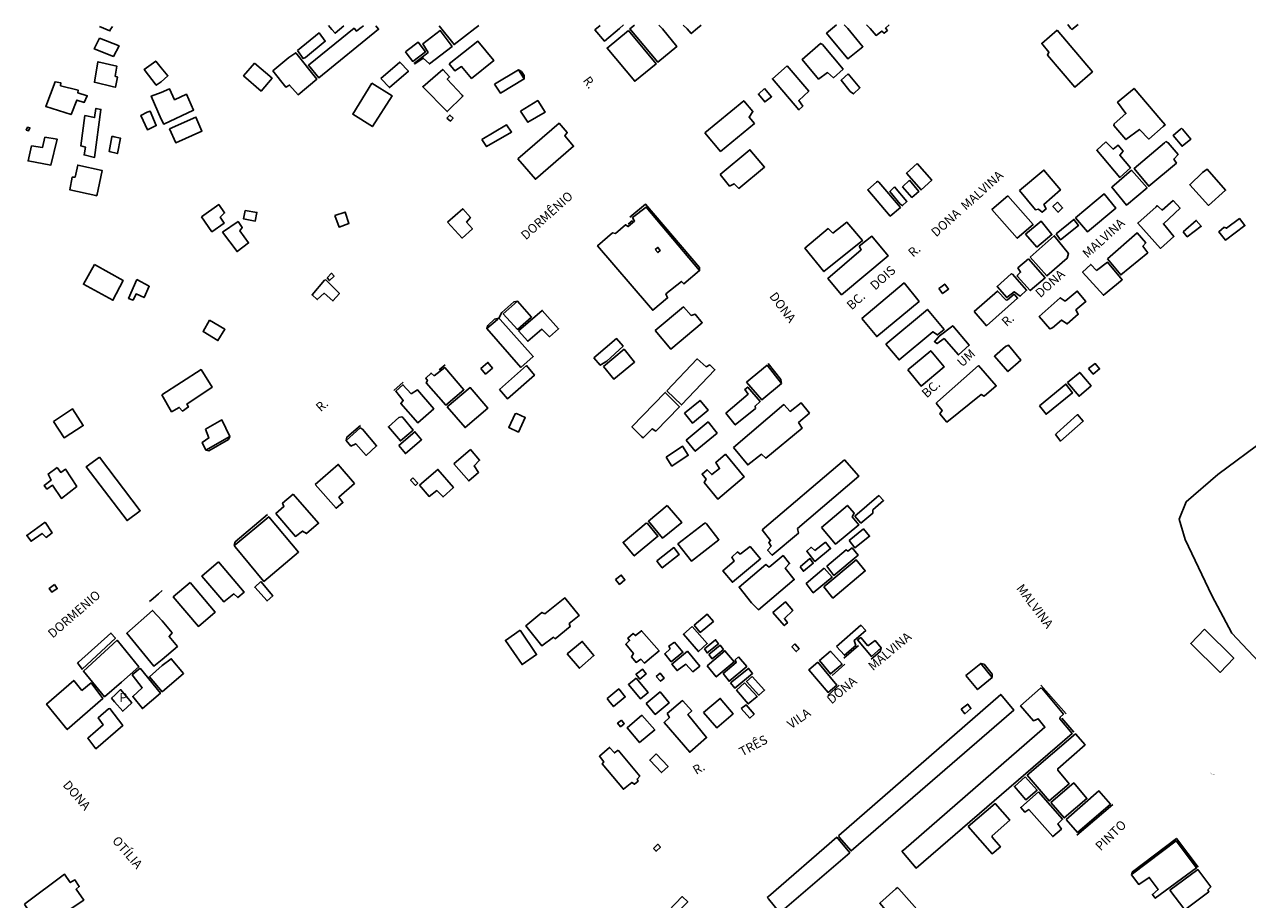
# Model space of a CAD drawing. Units: millimetres. Extents: x 177786 to 178827, y 1670349 to 1671504.
# Drawn here: x 177786 to 178124, y 1671260 to 1671502 of the extents above; entities that cross this region are included whole.
import ezdxf
from ezdxf.enums import TextEntityAlignment as Align

# ---------------------------------------------------------------- set-up
doc = ezdxf.new("R2010")
doc.units = ezdxf.units.MM
doc.header["$LTSCALE"] = 5
doc.header["$MEASUREMENT"] = 0
for name, color, linetype in [('V-BANHADO', 102, 'Continuous'), ('V-BUEIRO', 5, 'Continuous'), ('V-EDIFICACAO', 7, 'Continuous'), ('V-NOME_DOS_LOGRADOUROS', 7, 'Continuous'), ('V-TESTADA', 5, 'Continuous')]:
    doc.layers.add(name, color=color, linetype=linetype)
doc.styles.get("Standard").update_dxf_attribs({"font": 'ARIAL.TTF'})

# ---------------------------------------------------------------- blocks, each defined once
blk = doc.blocks.new('305')
at = {"color": 0, "linetype": 'ByBlock', "lineweight": -2, "const_width": 0.05}
blk.add_lwpolyline([(0.73, 0.39, 0.60863), (-0.73, 0.38)], format="xyb", dxfattribs=at)

msp = doc.modelspace()

# ---------------------------------------------------------------- linework, layer by layer
at = {"layer": 'V-BANHADO'}
msp.add_lwpolyline([(178129.09, 1671387.73), (178115.88, 1671377.93), (178107.12, 1671370.39), (178105.23, 1671365.57), (178106.82, 1671359.91), (178114.22, 1671344.45), (178119.73, 1671334.04), (178128.71, 1671324.61)], dxfattribs=at)
at = {"layer": 'V-EDIFICACAO'}
for points in [[(177806.86, 1671501.8), (177809.77, 1671500.55), (177809.89, 1671500.81), (177810.45, 1671501.81)], [(177879.86, 1671501.95), (177878.86, 1671501.17), (177877.93, 1671500.45), (177877.23, 1671501.29), (177864.61, 1671491.06), (177867.5, 1671487.54), (177884, 1671501.01), (177883.22, 1671501.96)], [(177874.45, 1671501.94), (177872, 1671499.91), (177871.13, 1671500.93), (177870.18, 1671502.05)], [(177911.73, 1671502.01), (177910.6, 1671501.23), (177904.87, 1671496.75), (177900.76, 1671501.99)], [(177951.72, 1671502.22), (177950.57, 1671501.25), (177946.41, 1671497.75), (177943.79, 1671500.82), (177945.23, 1671502.08)], [(177954.69, 1671502.1), (177953.4, 1671501.09), (177961.17, 1671491.87), (177966.42, 1671496.27), (177962.48, 1671501.11), (177961.43, 1671502.11)], [(177973.17, 1671502.14), (177972.12, 1671501.29), (177970.37, 1671499.83), (177969.29, 1671501.12), (177968.14, 1671502.12)], [(178010.49, 1671502.21), (178007.76, 1671499.9), (178013.69, 1671492.8), (178017.81, 1671496.17), (178013.63, 1671501.21), (178012.61, 1671502.21)], [(178025.09, 1671502.24), (178024.1, 1671501.29), (178024.58, 1671500.68), (178023.67, 1671499.88), (178023.04, 1671500.51), (178021.47, 1671499.32), (178019.86, 1671501.22), (178018.83, 1671502.22)], [(178077.26, 1671502.33), (178075.51, 1671500.96), (178075.17, 1671501.33), (178074.46, 1671502.33)]]:
    msp.add_lwpolyline(points, dxfattribs=at)
for points in [[(177861.57, 1671495.15), (177863.17, 1671492.94), (177863.79, 1671493.16), (177869.26, 1671497.71), (177867.57, 1671499.99), (177861.57, 1671495.15)], [(177899.79, 1671499.73), (177896.23, 1671496.93), (177897.68, 1671494.62), (177893.92, 1671491.65), (177894.03, 1671491.41), (177896.35, 1671493.03), (177898.05, 1671491.41), (177904.32, 1671496.28), (177901.04, 1671500.65), (177899.79, 1671499.73)], [(177953.01, 1671500.69), (177947.13, 1671495.79), (177954.8, 1671486.64), (177960.66, 1671491.44), (177953.01, 1671500.69)], [(178071.53, 1671500.75), (178067.24, 1671497.07), (178069.23, 1671494.71), (178068.83, 1671493.83), (178076.36, 1671485.02), (178081.22, 1671489.24), (178071.53, 1671500.75)], [(177806.93, 1671498.56), (177805.43, 1671495.58), (177810.76, 1671493.49), (177812.3, 1671496.39), (177806.93, 1671498.56)], [(177891.43, 1671494.74), (177891.88, 1671494.15), (177893.44, 1671492.11), (177896.95, 1671494.78), (177894.94, 1671497.44), (177891.88, 1671495.09), (177891.43, 1671494.74)], [(177903.54, 1671491.44), (177905.04, 1671489.54), (177906.95, 1671490.67), (177909.69, 1671487.41), (177915.86, 1671492.39), (177911.44, 1671497.67), (177903.54, 1671491.44)], [(178006.68, 1671496.79), (178006.14, 1671497.09), (178001.05, 1671492.65), (178005.56, 1671487.22), (178008.05, 1671489.05), (178009.68, 1671487.6), (178012.36, 1671489.99), (178006.68, 1671496.79)], [(177859.19, 1671493.24), (177854.83, 1671489.47), (177858.36, 1671485.02), (177859.43, 1671485.58), (177861.81, 1671482.92), (177866.97, 1671487.24), (177861.12, 1671494.52), (177859.19, 1671493.24)], [(177810.79, 1671485.1), (177811.32, 1671484.97), (177811.83, 1671487.78), (177811.19, 1671488.08), (177811.66, 1671490.81), (177806.46, 1671492.04), (177805.48, 1671486.37)], [(177823.91, 1671486.51), (177825.79, 1671488.17), (177823.9, 1671490.36), (177822.46, 1671492.21), (177819.22, 1671489.84), (177822.6, 1671485.51), (177823.91, 1671486.51)], [(177849.69, 1671491.66), (177846.69, 1671488.17), (177851.55, 1671483.9), (177854.6, 1671487.46), (177849.69, 1671491.66)], [(177884.65, 1671487.36), (177887.02, 1671484.86), (177892.24, 1671489.38), (177889.86, 1671491.91), (177884.65, 1671487.36)], [(177907.13, 1671482.75), (177903, 1671487.2), (177903.62, 1671487.82), (177901.72, 1671489.91), (177896.23, 1671485.1), (177902.96, 1671478.25), (177907.31, 1671482.55)], [(177996.89, 1671490.89), (177992.81, 1671487.32), (178000.12, 1671478.73), (178001.2, 1671479.79), (178000.1, 1671481.28), (178002.85, 1671483.9), (177996.89, 1671490.89)], [(177796.1, 1671485.35), (177796.23, 1671486.16), (177794.65, 1671486.5), (177792.05, 1671479.68), (177799.04, 1671477.42), (177800.66, 1671481.43), (177802.71, 1671480.79), (177803.52, 1671482.62), (177800.96, 1671483.39), (177801.04, 1671484.16), (177796.1, 1671485.35)], [(177916.07, 1671485.86), (177917.65, 1671483.38), (177924.26, 1671487.28), (177922.64, 1671489.78), (177916.07, 1671485.86)], [(178013.7, 1671488.67), (178011.79, 1671486.9), (178014.27, 1671483.81), (178015.18, 1671483.11), (178017, 1671484.82), (178013.7, 1671488.67)], [(177823.93, 1671476.12), (177824.66, 1671474.81), (177832.91, 1671478.66), (177830.93, 1671483.05), (177827.64, 1671481.52), (177826.22, 1671484.58), (177823.92, 1671483.52), (177821.18, 1671482.55), (177823.93, 1671476.12)], [(177882.17, 1671486.09), (177876.86, 1671477.52), (177882.32, 1671474.08), (177887.73, 1671482.63), (177882.17, 1671486.09)], [(177990.61, 1671484.6), (177988.94, 1671483.1), (177990.68, 1671480.92), (177992.58, 1671482.36), (177990.61, 1671484.6)], [(178100.79, 1671474.1), (178101.31, 1671474.54), (178100.11, 1671475.97), (178092.74, 1671484.67), (178088.16, 1671480.84), (178090.5, 1671477.69), (178087.27, 1671474.87), (178087.11, 1671474.43), (178090.46, 1671470.52), (178094.23, 1671473.34), (178096.77, 1671470.65)], [(177923.19, 1671478.4), (177925.26, 1671475.29), (177930.04, 1671478.12), (177927.98, 1671481.29), (177923.19, 1671478.4)], [(177974.18, 1671472.33), (177978.48, 1671467.25), (177987.84, 1671474.97), (177986.39, 1671476.7), (177987.43, 1671478.25), (177984.91, 1671481.23), (177974.18, 1671472.33)], [(177802.83, 1671477.21), (177801.77, 1671468.77), (177803.05, 1671468.38), (177802.66, 1671466.25), (177805.56, 1671465.57), (177807.31, 1671478.83), (177805.9, 1671479.13), (177805.56, 1671476.61), (177802.83, 1671477.21)], [(177820.1, 1671478.06), (177818.35, 1671477.21), (177820.14, 1671473.24), (177822.57, 1671474.39), (177820.93, 1671478.32), (177820.1, 1671478.06)], [(177826.25, 1671473.52), (177827.98, 1671469.64), (177835.21, 1671472.86), (177833.52, 1671476.74), (177826.25, 1671473.52)], [(177902.84, 1671476.44), (177903.85, 1671475.61), (177904.58, 1671476.4), (177903.72, 1671477.29), (177902.84, 1671476.44)], [(177786.64, 1671473.12), (177787.28, 1671472.9), (177787.66, 1671473.71), (177787.02, 1671473.93), (177786.64, 1671473.12)], [(177912.57, 1671470.55), (177913.84, 1671468.55), (177920.76, 1671472.56), (177919.39, 1671474.58), (177912.57, 1671470.55)], [(177922.52, 1671465.16), (177927.36, 1671459.56), (177937.87, 1671468.65), (177935.43, 1671471.54), (177936.12, 1671472.45), (177933.86, 1671475), (177922.52, 1671465.16)], [(178105.88, 1671473.63), (178105.58, 1671473.37), (178103.58, 1671471.65), (178106.01, 1671468.65), (178108.44, 1671470.64), (178106.1, 1671473.37), (178105.88, 1671473.63)], [(177791.79, 1671471.16), (177791.11, 1671468.3), (177788.13, 1671468.77), (177787.19, 1671464.59), (177793.46, 1671463.44), (177795.16, 1671470.64), (177791.79, 1671471.16)], [(177810.38, 1671471.45), (177810.34, 1671471.24), (177809.61, 1671467.19), (177811.83, 1671466.64), (177812.72, 1671470.86), (177810.99, 1671471.3), (177810.38, 1671471.45)], [(178084.92, 1671469.88), (178082.41, 1671467.55), (178088.78, 1671460.06), (178091.74, 1671462.68), (178088.77, 1671466.2), (178089.71, 1671467.27), (178088.34, 1671468.98), (178086.94, 1671467.89), (178084.92, 1671469.88)], [(178101.55, 1671470), (178101.14, 1671469.65), (178092.74, 1671462.5), (178096.78, 1671457.62), (178104.43, 1671464.01), (178103.71, 1671465.11), (178104.91, 1671466.36), (178102.17, 1671469.65), (178101.55, 1671470)], [(177978.41, 1671460.84), (177981, 1671457.67), (177982.28, 1671458.31), (177983.53, 1671457.01), (177990.64, 1671462.9), (177986.6, 1671467.68), (177978.41, 1671460.84)], [(177805.91, 1671455.06), (177806.16, 1671455), (177807.65, 1671461.95), (177800.87, 1671463.44), (177800.15, 1671460.12), (177799.38, 1671460.16), (177798.7, 1671456.62)], [(178032.84, 1671463.9), (178029.88, 1671461.26), (178033.88, 1671456.6), (178036.84, 1671459.28), (178032.84, 1671463.9)], [(178061.04, 1671456.42), (178065.46, 1671451.1), (178066.34, 1671451.28), (178067.36, 1671450.4), (178068.41, 1671451.35), (178067.78, 1671452.55), (178072.38, 1671456.59), (178067.84, 1671462.09), (178061.04, 1671456.42)], [(178092.01, 1671462.06), (178086.57, 1671457.32), (178090.61, 1671452.4), (178096.32, 1671457.17), (178092.01, 1671462.06)], [(178111.66, 1671461.45), (178108.1, 1671458.04), (178113.3, 1671452.31), (178118.04, 1671456.52), (178112.95, 1671462.31), (178111.66, 1671461.45)], [(178021.95, 1671459), (178021.59, 1671458.7), (178019.14, 1671456.63), (178025.38, 1671449.38), (178028.16, 1671451.76), (178022.21, 1671458.7), (178021.95, 1671459)], [(178026.56, 1671457.42), (178025.27, 1671456.15), (178028.11, 1671452.69), (178028.79, 1671452.24), (178030, 1671453.4), (178026.56, 1671457.42)], [(178030.71, 1671459.26), (178028.77, 1671457.47), (178031.37, 1671454.5), (178033.31, 1671456.2), (178030.71, 1671459.26)], [(178057.82, 1671455), (178053.48, 1671451.14), (178060.45, 1671443.25), (178064.85, 1671447), (178057.82, 1671455)], [(178071.54, 1671453.18), (178070.33, 1671452), (178071.75, 1671450.43), (178072.99, 1671451.6), (178071.54, 1671453.18)], [(178082.29, 1671453.63), (178076.59, 1671448.83), (178079.83, 1671445.03), (178087.71, 1671451.58), (178084.48, 1671455.48)], [(178099.16, 1671452.24), (178098.81, 1671451.93), (178093.73, 1671447.42), (178100.04, 1671440.42), (178103.76, 1671443.73), (178100.85, 1671447.26), (178105.45, 1671451.56), (178103.54, 1671453.66), (178100.48, 1671451), (178099.49, 1671451.93), (178099.16, 1671452.24)], [(177835.06, 1671449.17), (177837.96, 1671445.03), (177841.34, 1671447.39), (177840.27, 1671449.07), (177841.47, 1671450.24), (177839.84, 1671452.55), (177835.06, 1671449.17)], [(177847.17, 1671450.93), (177846.73, 1671448.59), (177849.92, 1671447.98), (177850.38, 1671450.35), (177847.17, 1671450.93)], [(177871.94, 1671449.56), (177873.08, 1671446.33), (177875.82, 1671447.3), (177874.79, 1671450.45), (177871.94, 1671449.56)], [(177903.06, 1671447.7), (177907.08, 1671443.28), (177909.92, 1671445.86), (177908.34, 1671447.67), (177909.38, 1671448.93), (177907.25, 1671451.37), (177903.06, 1671447.7)], [(177958.61, 1671424.69), (177959.76, 1671423.34), (177963.87, 1671426.74), (177963.37, 1671427.84), (177967.66, 1671431.28), (177968.35, 1671430.62), (177972.71, 1671434.3), (177957.9, 1671451.85), (177954.12, 1671448.99), (177954.75, 1671447.96), (177952.94, 1671446.46), (177952.26, 1671446.96), (177949.43, 1671444.58), (177948.59, 1671444.7), (177944.52, 1671441.15)], [(177840.91, 1671444.87), (177844.93, 1671439.56), (177848.11, 1671441.92), (177845.71, 1671445.28), (177846.36, 1671446.18), (177845.19, 1671447.85), (177840.91, 1671444.87)], [(178009.54, 1671444.65), (178008.24, 1671445.91), (178001.78, 1671440.47), (178007.06, 1671434.03), (178017.67, 1671442.59), (178013.41, 1671447.65), (178009.54, 1671444.65)], [(178062.73, 1671444.32), (178065.88, 1671440.77), (178070.03, 1671444.26), (178067.04, 1671447.97), (178062.73, 1671444.32)], [(178071.22, 1671444.41), (178072.42, 1671442.77), (178077.37, 1671446.74), (178076.12, 1671448.45), (178071.22, 1671444.41)], [(178106.32, 1671444.98), (178107.43, 1671443.66), (178111.3, 1671446.53), (178109.93, 1671448.16), (178106.32, 1671444.98)], [(178117.64, 1671446.26), (178116.17, 1671445.04), (178118.04, 1671442.67), (178123.38, 1671446.73), (178121.83, 1671448.67), (178118.23, 1671445.99), (178117.64, 1671446.26)], [(178016.75, 1671441.01), (178017.38, 1671440.05), (178008.17, 1671432.14), (178011.92, 1671427.6), (178024.76, 1671438.36), (178020.3, 1671443.78), (178016.75, 1671441.01)], [(178064.03, 1671438.04), (178068.67, 1671432.82), (178074.26, 1671437.71), (178074.61, 1671438.99), (178070.69, 1671443.93), (178064.03, 1671438.04)], [(178085.4, 1671437.54), (178089.07, 1671433.1), (178096.51, 1671439.22), (178095.16, 1671441.03), (178095.94, 1671442), (178093.58, 1671444.76), (178085.4, 1671437.54)], [(177960.43, 1671440.14), (177961.16, 1671439.25), (177961.81, 1671439.85), (177961.18, 1671440.72), (177960.43, 1671440.14)], [(177805.48, 1671435.99), (177802.45, 1671430.53), (177810.59, 1671426.1), (177813.4, 1671431.56), (177805.48, 1671435.99)], [(178063.57, 1671437.54), (178060.66, 1671435.03), (178061.38, 1671433.81), (178060.5, 1671433), (178060.5, 1671432.63), (178064.06, 1671428.75), (178068.15, 1671432.31), (178063.57, 1671437.54)], [(178082.37, 1671434.31), (178080.79, 1671436.02), (178078.5, 1671433.89), (178084.27, 1671427.47), (178089.46, 1671431.74), (178085.39, 1671436.62), (178082.37, 1671434.31)], [(177869.81, 1671432.32), (177870.47, 1671431.55), (177871.7, 1671432.75), (177871, 1671433.54), (177869.81, 1671432.32)], [(178059.17, 1671433.3), (178058.78, 1671433.41), (178054.91, 1671429.87), (178057.54, 1671426.81), (178059.61, 1671428.45), (178061.25, 1671427.19), (178063.03, 1671428.84), (178059.17, 1671433.3)], [(177817.2, 1671431.81), (177814.94, 1671426.61), (177816.17, 1671426.14), (177817.03, 1671427.85), (177819.24, 1671426.83), (177820.65, 1671429.98), (177817.2, 1671431.81)], [(177872.25, 1671428.88), (177869.46, 1671431.71), (177869.11, 1671431.65), (177865.64, 1671427.58), (177867.06, 1671426.27), (177868.98, 1671428.01), (177871.41, 1671425.89), (177873.17, 1671427.95)], [(178017.52, 1671421.04), (178021.65, 1671416.03), (178033.34, 1671425.77), (178029.2, 1671430.87), (178017.52, 1671421.04)], [(178038.79, 1671429.3), (178039.33, 1671428.6), (178039.85, 1671427.92), (178041.48, 1671429.19), (178040.42, 1671430.56), (178039.33, 1671429.72), (178038.79, 1671429.3)], [(177918.42, 1671422.36), (177922.36, 1671418.03), (177926.23, 1671421.46), (177922.35, 1671425.84), (177918.42, 1671422.36)], [(178048.55, 1671422.94), (178051.95, 1671419.02), (178060.56, 1671426.64), (178059.58, 1671427.75), (178057.79, 1671426.17), (178057.39, 1671426.14), (178055.04, 1671428.64), (178048.55, 1671422.94)], [(178073.73, 1671425.82), (178072.36, 1671426.8), (178066.54, 1671421.58), (178069.44, 1671418.17), (178070.16, 1671418.45), (178072.73, 1671420.63), (178074.23, 1671419.56), (178077.31, 1671422.2), (178076.68, 1671423.42), (178079.41, 1671425.76), (178077.02, 1671428.61), (178073.73, 1671425.82)], [(177922.71, 1671417.61), (177925.2, 1671414.76), (177929.08, 1671418.09), (177931.24, 1671416), (177933.73, 1671418.2), (177929.21, 1671423.3), (177922.71, 1671417.61)], [(177960.42, 1671417.71), (177964.75, 1671412.6), (177973.41, 1671419.85), (177971.46, 1671422.25), (177970.38, 1671421.88), (177968.23, 1671424.25), (177960.42, 1671417.71)], [(178024.19, 1671413.97), (178027.79, 1671409.61), (178037.17, 1671417.39), (178038.42, 1671416.51), (178040.24, 1671417.98), (178035.66, 1671423.56), (178024.19, 1671413.97)], [(177837.28, 1671420.56), (177835.5, 1671417.41), (177839.62, 1671414.92), (177841.56, 1671418.09), (177837.28, 1671420.56)], [(177917.26, 1671421.17), (177916.83, 1671420.8), (177913.87, 1671418.24), (177923.35, 1671407.54), (177926.74, 1671410.55), (177917.59, 1671420.8), (177917.26, 1671421.17)], [(178038.91, 1671416.15), (178037.58, 1671414.61), (178038.3, 1671414.09), (178040.24, 1671415.48), (178044.2, 1671410.98), (178047.2, 1671413.64), (178042.66, 1671419.04), (178038.91, 1671416.15)], [(177943.5, 1671410.2), (177945.24, 1671408.11), (177947.05, 1671409.29), (177951.57, 1671413.39), (177949.74, 1671415.48), (177943.5, 1671410.2)], [(177946.11, 1671407.82), (177949.04, 1671404.27), (177954.75, 1671408.98), (177951.85, 1671412.55), (177946.11, 1671407.82)], [(178030.27, 1671406.83), (178033.89, 1671402.36), (178040.24, 1671407.64), (178036.54, 1671412.14), (178030.27, 1671406.83)], [(178057.26, 1671413.28), (178054.17, 1671410.59), (178057.87, 1671406.37), (178061.45, 1671409.49), (178058.08, 1671413.64), (178057.26, 1671413.28)], [(177912.22, 1671407.27), (177913.59, 1671405.67), (177915.51, 1671407.32), (177914.2, 1671408.9), (177912.22, 1671407.27)], [(177963.63, 1671401.02), (177967.69, 1671397.18), (177976.91, 1671406.86), (177975.57, 1671408.2), (177974.5, 1671407.7), (177972.06, 1671409.88), (177963.63, 1671401.02)], [(177824.09, 1671399.93), (177826.82, 1671395.27), (177828.95, 1671396.46), (177829.79, 1671395.46), (177831.49, 1671396.62), (177831.06, 1671397.4), (177838.04, 1671402.11), (177834.97, 1671406.94), (177824.09, 1671399.93)], [(177899.34, 1671405.19), (177898.52, 1671405.97), (177897.05, 1671404.59), (177897.52, 1671403.94), (177897.18, 1671403.28), (177902.61, 1671397.05), (177907.57, 1671401.36), (177902.29, 1671407.5), (177899.34, 1671405.19)], [(177917.4, 1671401.46), (177919.64, 1671398.83), (177927.06, 1671405.37), (177924.83, 1671408.01), (177917.4, 1671401.46)], [(177985.69, 1671403.46), (177989.9, 1671398.54), (177995.35, 1671403.12), (177991.34, 1671408.13), (177985.69, 1671403.46)], [(178038.09, 1671397.67), (178038.45, 1671397.21), (178039.7, 1671395.61), (178039.11, 1671394.67), (178041.05, 1671392.41), (178050.47, 1671400.06), (178051.29, 1671399.59), (178054.64, 1671402.42), (178049.74, 1671408.04), (178038.45, 1671397.99), (178038.09, 1671397.67)], [(178074.3, 1671403.32), (178077.53, 1671399.56), (178080.84, 1671402.44), (178077.75, 1671406.16), (178074.3, 1671403.32)], [(178080.18, 1671407.2), (178081.44, 1671405.66), (178083.19, 1671407.1), (178082.02, 1671408.58), (178080.18, 1671407.2)], [(177892.98, 1671400.23), (177890.75, 1671402.73), (177888.76, 1671400.93), (177890.84, 1671398.34), (177890.15, 1671397.54), (177894.88, 1671392.19), (177899.27, 1671396.08), (177894.75, 1671401.33), (177892.98, 1671400.23)], [(177903, 1671396.62), (177907.89, 1671390.88), (177914.18, 1671396.23), (177909.35, 1671401.94), (177903, 1671396.62)], [(177979.94, 1671394.84), (177982.55, 1671391.65), (177988.16, 1671396.19), (177988.04, 1671396.85), (177989.43, 1671398.08), (177986, 1671402.1), (177985.22, 1671401.44), (177986.1, 1671400.14), (177979.94, 1671394.84)], [(178066.57, 1671396.91), (178068.42, 1671394.57), (178075.71, 1671400.48), (178073.91, 1671402.92), (178066.57, 1671396.91)], [(177956.68, 1671388.45), (177957.08, 1671388.05), (177959.59, 1671390.58), (177960.59, 1671389.93), (177967.18, 1671396.67), (177963.2, 1671400.6), (177953.99, 1671391.11)], [(177794.22, 1671392.56), (177797.12, 1671388.08), (177802.41, 1671391.45), (177799.47, 1671396.05), (177794.22, 1671392.56)], [(177968.49, 1671394.84), (177970.72, 1671392.12), (177975.03, 1671395.68), (177972.83, 1671398.41), (177968.49, 1671394.84)], [(177982.04, 1671385.39), (177985.99, 1671380.56), (177989.78, 1671383.5), (177991.03, 1671382.43), (178001.01, 1671390.73), (178000.06, 1671392.29), (178003.04, 1671394.91), (178000.79, 1671397.7), (177997.76, 1671395.36), (177996, 1671397.23), (177982.04, 1671385.39)], [(177836.17, 1671390.46), (177837.14, 1671388.02), (177835.25, 1671386.75), (177836.3, 1671384.65), (177842.9, 1671388.4), (177840.71, 1671392.99), (177836.17, 1671390.46)], [(177890.47, 1671393.9), (177889.56, 1671393.64), (177886.72, 1671391.12), (177890.02, 1671387.19), (177893.58, 1671390.19), (177890.69, 1671393.64), (177890.47, 1671393.9)], [(177922.07, 1671394.83), (177921.72, 1671394.72), (177919.98, 1671390.88), (177922.63, 1671389.67), (177924.51, 1671393.64), (177922.07, 1671394.83)], [(177969, 1671387.44), (177971.51, 1671384.33), (177977.51, 1671389.39), (177975.05, 1671392.46), (177969, 1671387.44)], [(178070.99, 1671389.02), (178071.4, 1671388.48), (178072.4, 1671387.16), (178078.68, 1671392.69), (178077.15, 1671394.5), (178071.4, 1671389.38), (178070.99, 1671389.02)], [(177879.57, 1671390.41), (177878.9, 1671390.81), (177875.02, 1671387.28), (177876.38, 1671385.76), (177877.68, 1671386.42), (177880.6, 1671383.22), (177883.47, 1671385.82), (177879.57, 1671390.41)], [(177889.58, 1671385.93), (177891.44, 1671383.7), (177895.87, 1671387.54), (177894.04, 1671389.75), (177889.58, 1671385.93)], [(177963.44, 1671382.72), (177965.06, 1671380.26), (177969.56, 1671383.23), (177967.99, 1671385.72), (177963.44, 1671382.72)], [(177806.88, 1671382.75), (177803.22, 1671380.07), (177814.51, 1671365.19), (177818.14, 1671367.88), (177806.88, 1671382.75)], [(177904.81, 1671380.84), (177908.9, 1671376.13), (177911.64, 1671378.52), (177910.37, 1671380.3), (177911.92, 1671381.84), (177909.37, 1671384.8), (177904.81, 1671380.84)], [(177979.82, 1671383.5), (177977.14, 1671381.27), (177978.24, 1671379.56), (177976.06, 1671377.91), (177974.78, 1671379.24), (177973.39, 1671378.06), (177974.49, 1671376.66), (177973.93, 1671375.68), (177977.72, 1671371.14), (177985.01, 1671377.24), (177979.82, 1671383.5)], [(177989.98, 1671362.64), (177992.3, 1671359.68), (177991.86, 1671359.09), (177992.45, 1671358.07), (177991.48, 1671357.03), (177992.78, 1671355.62), (178000.02, 1671361.66), (177999.74, 1671362.96), (178016.65, 1671377.46), (178012.69, 1671381.97), (177989.98, 1671362.64)], [(177795.16, 1671379.85), (177792.69, 1671378.02), (177793.58, 1671376.4), (177791.62, 1671374.91), (177792.39, 1671373.89), (177793.92, 1671374.95), (177796.4, 1671371.33), (177800.62, 1671374.61), (177797.55, 1671379.38), (177796.18, 1671378.49), (177795.16, 1671379.85)], [(177866.53, 1671375.19), (177872.28, 1671368.6), (177874.15, 1671370.18), (177873.05, 1671371.64), (177877.33, 1671375.48), (177872.88, 1671380.7), (177866.53, 1671375.19)], [(177895.3, 1671375.01), (177897.97, 1671371.88), (177900.12, 1671373.48), (177901.83, 1671371.71), (177904.67, 1671374.36), (177900.41, 1671379.33), (177895.3, 1671375.01)], [(177893.5, 1671377.01), (177892.86, 1671376.35), (177894.21, 1671374.92), (177894.85, 1671375.57), (177893.5, 1671377.01)], [(177860.41, 1671372.53), (177857.5, 1671370.02), (177857.84, 1671369.05), (177855.63, 1671367.12), (177861.03, 1671360.81), (177863.01, 1671362.29), (177864.11, 1671361.57), (177867.41, 1671364.43), (177860.41, 1671372.53)], [(178015.61, 1671366.41), (178017.28, 1671364.5), (178020.53, 1671367.21), (178020.57, 1671368.11), (178023.55, 1671370.78), (178022.25, 1671372.08), (178015.61, 1671366.41)], [(177963.76, 1671369.38), (177958.54, 1671364.99), (177962.46, 1671360.3), (177967.78, 1671364.63), (177963.76, 1671369.38)], [(178006.36, 1671363.29), (178010.2, 1671358.68), (178016.68, 1671364), (178014.88, 1671366.24), (178015.41, 1671367.22), (178013.55, 1671369.38), (178006.36, 1671363.29)], [(177844.12, 1671358.25), (177844.39, 1671357.93), (177852.35, 1671348.37), (177861.91, 1671356.49), (177853.65, 1671366.23), (177844.39, 1671358.48), (177844.12, 1671358.25)], [(177791.88, 1671364.76), (177786.81, 1671361.1), (177788, 1671359.48), (177791.03, 1671361.65), (177792.13, 1671360.54), (177793.8, 1671361.78), (177791.88, 1671364.76)], [(177957.91, 1671364.51), (177951.55, 1671359.13), (177954.63, 1671355.43), (177961.17, 1671360.87), (177958.34, 1671364.39), (177957.91, 1671364.51)], [(177974.29, 1671364.59), (177973.84, 1671364.24), (177966.71, 1671358.73), (177970.46, 1671354), (177978.02, 1671359.88), (177974.57, 1671364.24), (177974.29, 1671364.59)], [(178014.02, 1671359.64), (178015.61, 1671357.63), (178019.64, 1671360.85), (178017.97, 1671362.89), (178014.02, 1671359.64)], [(178004.56, 1671356.9), (178003.56, 1671357.81), (178002.32, 1671356.75), (178004.58, 1671353.91), (178008.89, 1671357.44), (178007.46, 1671359.21), (178004.56, 1671356.9)], [(177960.89, 1671354.04), (177961.29, 1671353.52), (177962.38, 1671352.09), (177967.08, 1671355.81), (177965.59, 1671357.74), (177961.29, 1671354.35), (177960.89, 1671354.04)], [(177983.94, 1671355.93), (177983.18, 1671356.5), (177981.59, 1671355.06), (177982.28, 1671354), (177979.14, 1671351.31), (177981.76, 1671348.12), (177989.53, 1671354.62), (177986.66, 1671358), (177983.94, 1671355.93)], [(177991.88, 1671352.32), (177991, 1671353.04), (177983.59, 1671346.8), (177987.06, 1671342.43), (177988.97, 1671340.52), (177998.84, 1671348.85), (177996.37, 1671352.05), (177997.57, 1671353.3), (177995.76, 1671355.52), (177991.88, 1671352.32)], [(178000.44, 1671352.36), (178001.37, 1671351.17), (178004.12, 1671353.38), (178003.2, 1671354.66), (178000.44, 1671352.36)], [(178007.82, 1671352.62), (178009.82, 1671350.03), (178016.49, 1671355.6), (178014.85, 1671357.62), (178013.62, 1671356.74), (178013.18, 1671357.08), (178007.82, 1671352.62)], [(177839.78, 1671353.8), (177835.18, 1671349.82), (177841.27, 1671342.68), (177844.02, 1671344.93), (177845.16, 1671343.89), (177846.91, 1671345.41), (177839.78, 1671353.8)], [(178007.12, 1671352.05), (178002.16, 1671347.76), (178004.1, 1671345.23), (178009.37, 1671349.56), (178007.12, 1671352.05)], [(178007.06, 1671346.83), (178009.54, 1671343.76), (178018.46, 1671351.25), (178015.95, 1671354.37), (178007.06, 1671346.83)], [(177831.93, 1671348.05), (177827.3, 1671344.06), (177834.23, 1671335.91), (177838.89, 1671339.89), (177831.93, 1671348.05)], [(177851.47, 1671348.33), (177849.81, 1671346.76), (177853.19, 1671342.97), (177854.76, 1671344.42), (177851.47, 1671348.33)], [(177949.45, 1671348.86), (177950.61, 1671347.52), (177952.08, 1671348.78), (177951.03, 1671350.11), (177949.45, 1671348.86)], [(177794.44, 1671347.54), (177792.99, 1671346.39), (177793.75, 1671345.37), (177795.25, 1671346.39), (177794.44, 1671347.54)], [(177929.98, 1671339.44), (177929.14, 1671339.78), (177924.65, 1671336.06), (177929.07, 1671330.6), (177932.29, 1671332.95), (177932.83, 1671332.51), (177936.98, 1671335.86), (177936.7, 1671336.7), (177939.42, 1671338.91), (177935.51, 1671343.79), (177929.98, 1671339.44)], [(177992.97, 1671339.76), (177996.08, 1671336.17), (177996.94, 1671336.9), (177996.15, 1671338.13), (177998.43, 1671340.34), (177996.45, 1671342.71), (177992.97, 1671339.76)], [(177824.21, 1671337.51), (177826.96, 1671334.16), (177826.12, 1671333.18), (177828.42, 1671330.42), (177824.23, 1671326.78), (177821.94, 1671324.93), (177814.42, 1671334.05), (177821.57, 1671340.37), (177824.21, 1671337.51)], [(177971.19, 1671336.31), (177972.86, 1671334.29), (177976.53, 1671337.32), (177974.81, 1671339.3), (177971.19, 1671336.31)], [(177923.09, 1671334.85), (177919.05, 1671332.07), (177923.65, 1671325.39), (177927.66, 1671328.14), (177923.09, 1671334.85)], [(177958.89, 1671326.96), (177961.49, 1671329.14), (177956.69, 1671334.73), (177955, 1671333.37), (177954.31, 1671333.93), (177952.91, 1671332.69), (177953.35, 1671332), (177952.31, 1671330.98), (177954.43, 1671328.43), (177953.84, 1671327.49), (177955.14, 1671325.96), (177956.49, 1671326.84), (177957.51, 1671325.8)], [(177970.69, 1671335.9), (177968.24, 1671333.75), (177972.36, 1671328.98), (177974.81, 1671331.2), (177970.69, 1671335.9)], [(178010.49, 1671330.41), (178012.71, 1671327.97), (178015.89, 1671330.67), (178015.36, 1671331.99), (178018.59, 1671334.82), (178017.29, 1671336.25), (178010.49, 1671330.41)], [(178112.23, 1671335.14), (178108.38, 1671331.21), (178116.48, 1671323.19), (178120.29, 1671327.12), (178112.23, 1671335.14)], [(177800.83, 1671325.85), (177801.08, 1671325.51), (177802.11, 1671324.1), (177811.32, 1671332.67), (177810.04, 1671334.07), (177801.08, 1671326.07), (177800.83, 1671325.85)], [(177812.94, 1671320.56), (177817.75, 1671324.78), (177811.74, 1671332.11), (177802.45, 1671323.59), (177808.29, 1671316.47)], [(177936.13, 1671328.35), (177939.49, 1671324.34), (177943.49, 1671327.85), (177940.27, 1671331.76), (177936.13, 1671328.35)], [(177965.79, 1671331.59), (177964.23, 1671330.47), (177964.54, 1671329.71), (177963.09, 1671328.39), (177964.88, 1671326.15), (177968.1, 1671328.79), (177965.79, 1671331.59)], [(177974.02, 1671329.69), (177974.76, 1671328.6), (177977.92, 1671331.15), (177977.12, 1671332.25), (177974.02, 1671329.69)], [(177998.99, 1671331.07), (177998.22, 1671330.29), (177999.39, 1671328.98), (178000.18, 1671329.76), (177998.99, 1671331.07)], [(178019.15, 1671330.6), (178017.24, 1671332.82), (178016.37, 1671332.18), (178020.16, 1671327.65), (178022.88, 1671329.98), (178021.19, 1671332.02), (178019.15, 1671330.6)], [(177969.39, 1671329.1), (177965.05, 1671325.53), (177966.47, 1671323.7), (177968.91, 1671325.47), (177970.81, 1671323.39), (177972.74, 1671324.97), (177969.39, 1671329.1)], [(177974.76, 1671325.05), (177977.3, 1671321.95), (177982.22, 1671326.13), (177979.71, 1671329.19), (177974.76, 1671325.05)], [(177975.27, 1671328.18), (177976.13, 1671327.01), (177979.26, 1671329.58), (177978.36, 1671330.75), (177975.27, 1671328.18)], [(178008.9, 1671329.13), (178005.82, 1671326.48), (178008.82, 1671322.78), (178012.07, 1671325.48), (178008.9, 1671329.13)], [(177818.14, 1671324.4), (177815.96, 1671322.52), (177818.73, 1671318.98), (177816.09, 1671316.56), (177818.77, 1671313.19), (177823.72, 1671317.45), (177818.14, 1671324.4)], [(177824.25, 1671317.8), (177830.14, 1671322.93), (177826.74, 1671326.97), (177824.24, 1671325.08), (177820.67, 1671322), (177824.25, 1671317.8)], [(177983.43, 1671327.51), (177982.54, 1671326.71), (177982.83, 1671325.94), (177979.24, 1671322.87), (177980.84, 1671320.75), (177985.71, 1671324.85), (177983.43, 1671327.51)], [(177981.27, 1671320.31), (177982.46, 1671318.84), (177987.34, 1671322.92), (177986.25, 1671324.3), (177981.27, 1671320.31)], [(178005.38, 1671326.01), (178002.92, 1671323.96), (178008.19, 1671317.69), (178010.64, 1671319.7), (178005.38, 1671326.01)], [(178046.26, 1671322.37), (178049.49, 1671318.46), (178053.53, 1671321.82), (178050.41, 1671325.69), (178046.26, 1671322.37)], [(177802.02, 1671318.22), (177799.81, 1671320.99), (177792.3, 1671314.47), (177797.97, 1671307.39), (177807.86, 1671316.04), (177804.58, 1671320.31), (177802.02, 1671318.22)], [(177955.13, 1671321.63), (177953.04, 1671319.85), (177956.36, 1671315.91), (177958.5, 1671317.69), (177955.13, 1671321.63)], [(177955.08, 1671322.68), (177955.53, 1671322.14), (177956.16, 1671321.38), (177957.9, 1671322.8), (177956.94, 1671324.07), (177955.53, 1671323.02), (177955.08, 1671322.68)], [(177960.67, 1671322.08), (177961.92, 1671320.78), (177962.92, 1671321.66), (177961.76, 1671323.03), (177960.67, 1671322.08)], [(177987.19, 1671322.07), (177985.69, 1671320.66), (177989.08, 1671316.9), (177990.67, 1671318.32), (177987.19, 1671322.07)], [(177810.23, 1671316.07), (177811.22, 1671317.03), (177812.72, 1671318.48), (177815.8, 1671314.8), (177813.34, 1671312.47), (177811.08, 1671315.08), (177810.23, 1671316.07)], [(177947.13, 1671315.97), (177947.61, 1671315.38), (177948.92, 1671313.78), (177952.14, 1671316.45), (177950.38, 1671318.64), (177947.61, 1671316.36), (177947.13, 1671315.97)], [(177957.97, 1671314.63), (177960.45, 1671311.59), (177964.29, 1671314.78), (177961.8, 1671317.81), (177957.97, 1671314.63)], [(177985.06, 1671320.29), (177982.93, 1671318.28), (177986.16, 1671314.48), (177988.61, 1671316.57), (177985.06, 1671320.29)], [(178028.61, 1671273.75), (178029.03, 1671273.25), (178032.49, 1671269.12), (178075.59, 1671306.28), (178072.23, 1671310.41), (178072.3, 1671310.85), (178073.21, 1671311.65), (178067.33, 1671318.77), (178066.89, 1671318.89), (178061.39, 1671313.94), (178064.98, 1671309.78), (178066.24, 1671310.4), (178068.09, 1671308.04), (178029.03, 1671274.11), (178028.61, 1671273.75)], [(177963.76, 1671311.87), (177964.35, 1671310.76), (177962.9, 1671309.36), (177969.97, 1671301.13), (177974.62, 1671305.21), (177969.45, 1671311.61), (177970.52, 1671312.63), (177967.95, 1671315.43), (177963.76, 1671311.87)], [(177973.77, 1671312.1), (177977.44, 1671307.9), (177981.93, 1671311.79), (177978.39, 1671316.03), (177973.77, 1671312.1)], [(177984.2, 1671313.21), (177986.6, 1671310.57), (177987.75, 1671311.67), (177985.56, 1671314.28), (177984.2, 1671313.21)], [(178011.13, 1671278.17), (178011.29, 1671277.63), (178014.57, 1671273.87), (178059.54, 1671312.78), (178055.9, 1671317.11), (178011.13, 1671278.17)], [(178044.95, 1671313.06), (178045.94, 1671311.78), (178047.68, 1671313.19), (178046.78, 1671314.47), (178044.95, 1671313.06)], [(177809.35, 1671313.15), (177806.5, 1671310.63), (177807.91, 1671308.71), (177803.64, 1671305), (177805.9, 1671302.11), (177813.36, 1671308.58), (177809.78, 1671313.23), (177809.35, 1671313.15)], [(177956.76, 1671311.39), (177952.72, 1671307.92), (177956.1, 1671303.83), (177960.31, 1671307.3), (177956.76, 1671311.39)], [(177951.13, 1671310), (177950.05, 1671309.16), (177950.85, 1671308.19), (177951.89, 1671309.03), (177951.13, 1671310)], [(178063.24, 1671294.78), (178069.26, 1671287.71), (178074.8, 1671292.43), (178071.69, 1671296.17), (178071.66, 1671296.57), (178079.22, 1671303.2), (178076.53, 1671306.27), (178063.24, 1671294.78)], [(177950.23, 1671301.69), (177949.17, 1671300.97), (177947.84, 1671302.46), (177945, 1671300.04), (177946.23, 1671298.45), (177945.82, 1671297.93), (177951.66, 1671290.92), (177954, 1671292.82), (177954.72, 1671292.29), (177955.76, 1671293.18), (177955.43, 1671293.74), (177956.18, 1671294.55), (177950.23, 1671301.69)], [(177960.67, 1671300.67), (177958.92, 1671298.97), (177962.16, 1671295.5), (177963.97, 1671297.21), (177960.67, 1671300.67)], [(178062.69, 1671294.34), (178059.67, 1671291.68), (178062.85, 1671287.97), (178065.96, 1671290.62), (178062.69, 1671294.34)], [(178069.72, 1671287.28), (178073.45, 1671283.01), (178079.73, 1671288.31), (178076.06, 1671292.64), (178069.72, 1671287.28)], [(178073.95, 1671282.58), (178077.14, 1671278.97), (178086.21, 1671286.81), (178083.04, 1671290.44), (178073.95, 1671282.58)], [(178066.33, 1671290.22), (178061.42, 1671285.91), (178062.58, 1671284.57), (178063.63, 1671285.3), (178070.28, 1671277.83), (178072.67, 1671279.89), (178071.66, 1671281.31), (178072.99, 1671282.6), (178066.33, 1671290.22)], [(178046.93, 1671280.62), (178053.53, 1671273.09), (178055.79, 1671275.01), (178053.54, 1671277.7), (178053.57, 1671278.07), (178058.39, 1671282.35), (178054.38, 1671286.95), (178046.93, 1671280.62)], [(177991.36, 1671260.99), (177991.69, 1671260.6), (177994.91, 1671256.75), (178014.17, 1671273.37), (178010.58, 1671277.66), (177991.69, 1671261.28), (177991.36, 1671260.99)], [(177959.94, 1671274.56), (177960.69, 1671273.79), (177961.87, 1671274.91), (177961.16, 1671275.69), (177959.94, 1671274.56)], [(178092.01, 1671267.29), (178092.3, 1671266.9), (178094.02, 1671264.6), (178096.93, 1671266.53), (178099.41, 1671263.23), (178097.79, 1671261.85), (178098.6, 1671260.78), (178109.96, 1671269.18), (178104.39, 1671276.61), (178092.3, 1671267.51), (178092.01, 1671267.29)], [(177786.17, 1671259.18), (177786.31, 1671258.96), (177790.6, 1671252.36), (177802.53, 1671260.29), (177800.45, 1671263.27), (177801.3, 1671264), (177800.11, 1671265.83), (177798.83, 1671265.11), (177797.25, 1671267.41), (177786.31, 1671259.28), (177786.17, 1671259.18)], [(178102.63, 1671262.97), (178106.74, 1671257.57), (178113.43, 1671262.56), (178113.12, 1671263.15), (178113.9, 1671263.91), (178110.35, 1671268.72), (178102.63, 1671262.97)], [(178027.41, 1671263.76), (178026.93, 1671263.34), (178022.45, 1671259.39), (178031.91, 1671248.39), (178037, 1671252.84), (178027.78, 1671263.34), (178027.41, 1671263.76)], [(177964.07, 1671257.31), (177965.51, 1671255.82), (177969.44, 1671259.77), (177967.92, 1671261.25), (177964.07, 1671257.31)]]:
    msp.add_lwpolyline(points, close=True, dxfattribs=at)
at = {"layer": 'V-TESTADA'}
for points in [[(177922.64, 1671489.78), (177923.51, 1671489.32), (177924.27, 1671488.19), (177924.26, 1671487.28)], [(177953.43, 1671449.03), (177957.74, 1671452.69), (177972.63, 1671435.14), (177972.71, 1671434.3)], [(177952.97, 1671447.1), (177954.18, 1671448.12)], [(177917.26, 1671421.17), (177918.07, 1671422.7), (177921.34, 1671425.64), (177922.35, 1671425.84)], [(177913.87, 1671418.24), (177914.16, 1671419.15), (177916.07, 1671420.89), (177917.26, 1671421.17)], [(177900.74, 1671406.85), (177902.4, 1671408.26)], [(177991.67, 1671408.57), (177995.18, 1671404.22), (177995.35, 1671403.12)], [(177888.21, 1671401.16), (177890.83, 1671403.44)], [(177875.02, 1671387.28), (177875.26, 1671388.27), (177878.98, 1671391.49)], [(177836.3, 1671384.65), (177837.08, 1671384.51), (177842.55, 1671387.6), (177842.9, 1671388.4)], [(177844.12, 1671358.25), (177844.39, 1671359.27), (177853.36, 1671366.86)], [(177820.71, 1671342.84), (177821.71, 1671343.67), (177823.2, 1671344.96), (177824.2, 1671345.83)], [(178016.64, 1671330.66), (178012.58, 1671327.17)], [(178022.88, 1671329.98), (178022.56, 1671328.97), (178020.1, 1671326.84)], [(178012.79, 1671325.47), (178009.29, 1671322.37)], [(178050.41, 1671325.69), (178051.28, 1671325.46), (178053.51, 1671322.72), (178053.53, 1671321.82)], [(178011.24, 1671319.65), (178008.14, 1671316.85)], [(178067.02, 1671319.73), (178073.99, 1671311.72)], [(178072.8, 1671310.6), (178076.11, 1671306.7)], [(178086.88, 1671286.72), (178076.91, 1671278.24)], [(178092.01, 1671267.29), (178092.3, 1671268.11), (178104.43, 1671277.33), (178110.48, 1671269.41)]]:
    msp.add_lwpolyline(points, dxfattribs=at)

# ---------------------------------------------------------------- block references
at = {"layer": 'V-BUEIRO', "xscale": 0.999998397740093, "yscale": 0.999998397740093, "zscale": 0.999998397740093, "rotation": 147.7088634774493}
msp.add_blockref('305', (178114.71, 1671295.73), dxfattribs=at)

# ---------------------------------------------------------------- texts
at = {"layer": 'V-NOME_DOS_LOGRADOUROS'}
for s, rotation, p in [('R.', 307, (177939.69, 1671486.35)), ('MALVINA', 42, (178046.8, 1671450.22)), ('DORMÊNIO', 42, (177925.22, 1671442.05)), ('DONA', 42, (178038.57, 1671442.87)), ('MALVINA', 42, (178080.38, 1671437)), ('R.', 42, (178032.21, 1671437.26)), ('DOIS', 42, (178021.73, 1671428.16)), ('DONA', 42, (178067.36, 1671426.07)), ('DONA', 307, (177991.21, 1671426.68)), ('BC.', 42, (178015.24, 1671422.68)), ('R.', 42, (178058.04, 1671418.1)), ('UM', 42, (178045.76, 1671406.9)), ('BC.', 42, (178035.98, 1671398.35)), ('R.', 42, (177868.57, 1671394.52)), ('DORMENIO', 41, (177794.49, 1671331.95)), ('MALVINA', 307, (178059.44, 1671345.98)), ('MALVINA', 40, (178021.09, 1671322.94)), ('DONA', 40, (178009.67, 1671313.71)), ('VILA', 35, (177998.46, 1671306.85)), ('TRÊS', 28, (177984.83, 1671299.25)), ('R.', 31, (177972.17, 1671294.18)), ('DONA', 311, (177796.02, 1671291.46)), ('PINTO', 44, (178084.04, 1671273.17)), ('OTÍLIA', 311, (177809.65, 1671276.08))]:
    msp.add_text(s, height=2.5, rotation=rotation, dxfattribs=at).set_placement(p, align=Align.BOTTOM_LEFT)
msp.add_text('P', height=2.5, dxfattribs=at).set_placement((177812.39, 1671314.28), align=Align.BOTTOM_LEFT)

doc.saveas('drawing.dxf')
